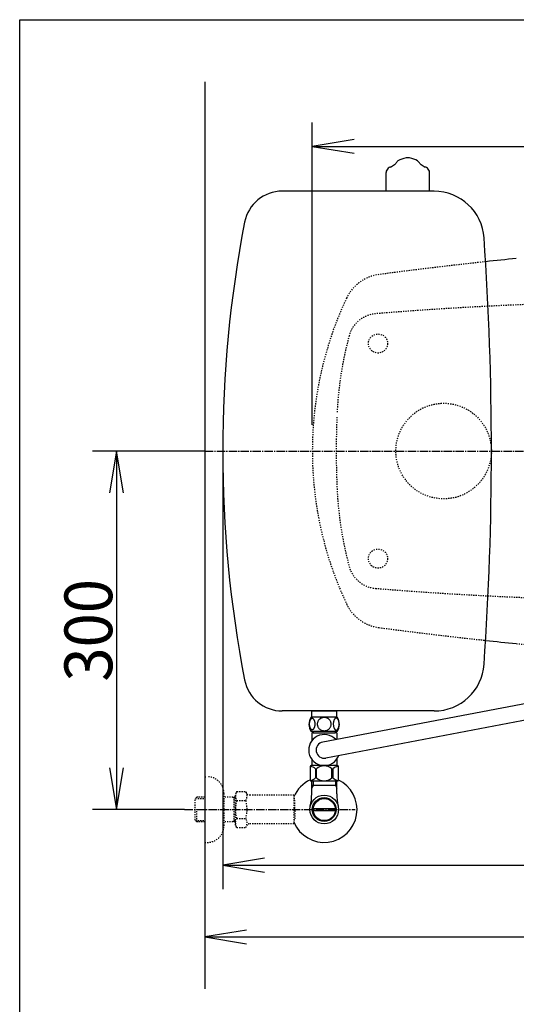
# Model space of a CAD drawing. Extents: x -71 to 1999, y 115 to 2915.
# Drawn here: x 179 to 595, y 2091 to 2915 of the extents above; entities that cross this region are included whole.
import ezdxf
from ezdxf.enums import TextEntityAlignment as Align

# ---------------------------------------------------------------- set-up
doc = ezdxf.new("R2010")
doc.units = 0
doc.header["$MEASUREMENT"] = 0
doc.linetypes.add('EXLTYPE2', pattern=[2, 1, -1])
doc.linetypes.add('EXLTYPE3', pattern=[10, 7, -1, 1, -1])
doc.layers.get('0').update_dxf_attribs({"linetype": 'CONTINUOUS'})
for name, color, linetype in [('タンク', 7, 'CONTINUOUS'), ('便器', 7, 'CONTINUOUS'), ('寸法', 7, 'CONTINUOUS'), ('枠', 7, 'CONTINUOUS'), ('止水栓', 7, 'CONTINUOUS')]:
    doc.layers.add(name, color=color, linetype=linetype)
doc.styles.add('EXCADDIM1', font='monotxt', dxfattribs={"width": 0.95, "bigfont": 'extfont'})
doc.styles.add('EXCADSTD', font='monotxt', dxfattribs={"bigfont": 'extfont'})
doc.styles.get("Standard").update_dxf_attribs({"font": 'monotxt', "bigfont": 'extfont'})
doc.dimstyles.get("Standard").update_dxf_attribs({"dimtxt": 0.18, "dimasz": 0.18, "dimexe": 0.18, "dimexo": 0.0625, "dimgap": 0.09, "dimtad": 0, "dimtih": 1, "dimtoh": 1, "dimdec": 4, "dimzin": 0, "dimtxsty": 'STANDARD', "dimcen": 0.09, "dimazin": 3, "dimtfac": 1, "dimtdec": 4, "dimtmove": 0, "dimatfit": 3, "dimtolj": 1, "dimtzin": 0})

# ---------------------------------------------------------------- blocks, each defined once
blk = doc.blocks.new('*D17')
at = {"layer": '寸法', "color": 3, "linetype": 'CONTINUOUS'}
for p, q in [((424.043605, 2576), (424.043605, 2829)), ((459.043605, 2814.833333), (424.043605, 2809)), ((1124.043605, 2809), (1089.043605, 2814.833333)), ((424.043605, 2809), (1124.043605, 2809)), ((424.043605, 2809), (459.043605, 2803.166667)), ((1089.043605, 2803.166667), (1124.043605, 2809))]:
    blk.add_line(p, q, dxfattribs=at)
at = {"layer": '寸法', "color": 2, "linetype": 'CONTINUOUS', "style": 'EXCADSTD', "width": 0.945}
blk.add_text('700', height=40, dxfattribs=at).set_placement((774.043605, 2812.5), align=Align.CENTER)
blk = doc.blocks.new('_EX_NORM')
at = {"color": 0, "linetype": 'CONTINUOUS'}
for q in [(-1, 0.166667), (-1, 0), (-1, -0.166667)]:
    blk.add_line((0, 0), q, dxfattribs=at)
blk = doc.blocks.new('*D19')
at = {"layer": '寸法', "color": 3, "linetype": 'CONTINUOUS'}
for p, q in [((349, 2547), (349, 2187.341832)), ((1124.043605, 2547), (1124.043605, 2187.341832)), ((384, 2213.175166), (349, 2207.341832)), ((1124.043605, 2207.341832), (1089.043605, 2213.175166)), ((349, 2207.341832), (1124.043605, 2207.341832)), ((349, 2207.341832), (384, 2201.508499)), ((1089.043605, 2201.508499), (1124.043605, 2207.341832))]:
    blk.add_line(p, q, dxfattribs=at)
at = {"layer": '寸法', "color": 2, "linetype": 'CONTINUOUS', "style": 'EXCADSTD', "width": 0.945}
blk.add_text('775', height=40, dxfattribs=at).set_placement((736.521802, 2210.841832), align=Align.CENTER)
blk = doc.blocks.new('*D22')
at = {"layer": '寸法', "color": 3, "linetype": 'CONTINUOUS'}
for p, q in [((334, 2554), (240.00002, 2554)), ((260.00002, 2554), (254.166687, 2519)), ((260.00002, 2554), (260.00002, 2254)), ((265.833353, 2519), (260.00002, 2554)), ((254.166687, 2289), (260.00002, 2254)), ((260.00002, 2254), (265.833353, 2289)), ((317.000002, 2254), (240.00002, 2254))]:
    blk.add_line(p, q, dxfattribs=at)
at = {"layer": '寸法', "color": 2, "linetype": 'CONTINUOUS', "style": 'EXCADSTD', "width": 0.945}
blk.add_text('300', height=40, rotation=90, dxfattribs=at).set_placement((256.50002, 2404), align=Align.CENTER)

msp = doc.modelspace()

# ---------------------------------------------------------------- linework, layer by layer
at = {"layer": 'タンク', "color": 6, "linetype": 'CONTINUOUS'}
for p, q in [((485.757477, 2771.499845), (485.757477, 2787.043795)), ((522.242337, 2771.500155), (522.242337, 2787.044105))]:
    msp.add_line(p, q, dxfattribs=at)
at = {"layer": 'タンク', "color": 7, "linetype": 'CONTINUOUS'}
for p, q in [((525.977241, 2771.5), (398.798827, 2771.5)), ((525.977241, 2336.5), (398.798827, 2336.5))]:
    msp.add_line(p, q, dxfattribs=at)
at = {"layer": 'タンク', "color": 6, "linetype": 'CONTINUOUS'}
for centre, radius, start, end in [((481.680487, 2809.359885), 19.2584, 293.546326, 305.556152), ((477.226017, 2815.598255), 26.92688, 305.556152, 308.724487), ((497.915907, 2793.319605), 4.0544, 122.196686, 161.721527), ((505.476987, 2781.311191), 18.244958, 99.33316, 122.19651), ((503.997537, 2790.312985), 9.1224, 90, 99.33316), ((503.997537, 2790.312985), 9.1224, 80.66687, 90), ((502.518127, 2781.311355), 18.2448, 57.805664, 80.66687), ((510.078647, 2793.319925), 4.0544, 18.280151, 57.805664), ((530.773797, 2815.598555), 26.92688, 231.274048, 234.443848), ((526.314587, 2809.359885), 19.2584, 234.443848, 246.453674), ((489.807137, 2787.044095), 4.0544, 164.010132, 180), ((490.781547, 2786.764895), 5.068, 117.411407, 164.010132), ((495.447917, 2777.766915), 15.204, 113.546326, 117.411407), ((512.547157, 2777.766915), 15.204, 62.588623, 66.453674), ((517.213557, 2786.764885), 5.068, 15.989868, 62.588623), ((517.213557, 2786.764885), 5.068, 15.989868, 62.588623), ((518.187937, 2787.044105), 4.0544, 0, 15.989868)]:
    msp.add_arc(centre, radius, start, end, dxfattribs=at)
at = {"layer": 'タンク', "color": 7, "linetype": 'CONTINUOUS'}
for centre, radius, start, end in [((398.798827, 2739.5), 32, 90, 169.038434), ((525.977241, 2729.5), 42, 3.930977, 90), ((1356.543168, 2554), 1007.543168, 169.038434, 190.961566), ((-2028, 2554), 2602, 356.069023, 3.930977), ((525.977241, 2378.5), 42, 270, 356.069023), ((398.798827, 2368.5), 32, 190.961566, 270)]:
    msp.add_arc(centre, radius, start, end, dxfattribs=at)
at = {"layer": '便器', "color": 1, "linetype": 'EXLTYPE3'}
msp.add_line((334, 2554), (1143.36665, 2554), dxfattribs=at)
at = {"layer": '便器', "color": 6, "linetype": 'CONTINUOUS'}
for p, q in [((604.651189, 2343.106769), (432.72919, 2310.479882)), ((423.50247, 2331.274073), (423.50247, 2336.274073)), ((444.50247, 2336.274073), (423.50247, 2336.274073)), ((444.50247, 2331.274073), (444.50247, 2336.274073)), ((444.971708, 2331.274073), (423.033232, 2331.274073)), ((605.356613, 2329.347012), (435.274225, 2297.069241)), ((444.971708, 2319.274561), (423.031706, 2319.274561)), ((423.524207, 2267.144181), (423.524207, 2277.774561)), ((424.686207, 2277.774561), (424.686207, 2274)), ((443.317207, 2277.774561), (443.317207, 2274)), ((444.479207, 2267.144181), (444.479207, 2277.774561)), ((424.686207, 2274), (423.472509, 2271.897783)), ((444.479207, 2274), (423.524207, 2274)), ((443.317207, 2274), (444.530905, 2271.897783)), ((443.221157, 2253.001465), (424.782257, 2253.001465)), ((424.782522, 2255.000977), (443.220892, 2255.000977))]:
    msp.add_line(p, q, dxfattribs=at)
at = {"layer": '便器', "color": 6, "linetype": 'EXLTYPE2'}
for p, q in [((334.001707, 2281.501221), (336.001707, 2281.501221)), ((350.001707, 2267.501221), (350.001707, 2240.501221)), ((360.824807, 2269.012293), (359.663723, 2267.001236)), ((359.663723, 2241.001236), (359.663723, 2267.001236)), ((360.824807, 2269.012293), (368.258593, 2269.012293)), ((368.258593, 2269.012293), (369.419677, 2267.001236)), ((372.188723, 2266.001236), (371.151728, 2266.001236)), ((408.662959, 2266.001236), (372.188723, 2266.001236)), ((408.662959, 2266.001236), (408.662959, 2242.001236)), ((327.339, 2264.268375), (325.84, 2262.769375)), ((325.84, 2245.230625), (325.84, 2262.769375)), ((326.160516, 2263.070516), (334, 2263.3155)), ((328.32, 2264.3), (327.34, 2264.269375)), ((334, 2264.3), (328.32, 2264.3)), ((359.663723, 2264.301221), (350.001707, 2264.301221)), ((358.46903, 2263.467971), (357.025798, 2264.301221)), ((358.46903, 2243.701221), (358.46903, 2264.301221)), ((359.663723, 2263.430637), (358.46903, 2263.467971)), ((360.780178, 2261.466945), (368.258593, 2261.466945)), ((409.362959, 2263.001236), (408.662959, 2263.001236)), ((409.362959, 2254.901236), (409.362959, 2263.001236)), ((327.34, 2243.730625), (327.34, 2253.998779)), ((409.362959, 2254.901236), (408.662959, 2254.901236)), ((409.362959, 2253.101236), (408.662959, 2253.101236)), ((409.362959, 2253.101236), (409.362959, 2245.001236)), ((327.339, 2243.731625), (325.84, 2245.230625)), ((326.160516, 2244.929484), (334, 2244.6845)), ((328.32, 2243.7), (327.34, 2243.730625)), ((334, 2243.7), (328.32, 2243.7)), ((359.663723, 2243.701221), (350.001707, 2243.701221)), ((358.46903, 2244.534471), (357.025798, 2243.701221)), ((359.663723, 2244.571805), (358.46903, 2244.534471)), ((360.780178, 2246.495682), (368.258593, 2246.495682)), ((408.662959, 2242.001236), (371.151728, 2242.001236)), ((409.362959, 2245.001236), (408.662959, 2245.001236)), ((360.780178, 2239.067479), (359.663723, 2241.001236)), ((360.780178, 2238.990179), (368.258593, 2238.990179)), ((368.258593, 2238.990179), (369.419677, 2241.001236)), ((334.001707, 2226.501221), (336.001707, 2226.501221))]:
    msp.add_line(p, q, dxfattribs=at)
at = {"layer": '便器', "color": 6, "linetype": 'CONTINUOUS', "flags": 128}
for points in [[(426.399931, 2325.531885), (426.390165, 2325.934717), (426.360869, 2326.335108), (426.314482, 2326.730616), (426.251005, 2327.113917), (426.170439, 2327.487452), (426.070341, 2327.846339), (425.955595, 2328.185694), (425.826201, 2328.50796), (425.682158, 2328.805811), (425.523466, 2329.076807), (425.355009, 2329.323389), (425.174345, 2329.540674), (424.983915, 2329.728663), (424.786162, 2329.882471), (424.583525, 2330.0021), (424.373564, 2330.089991), (424.163603, 2330.143702), (423.948759, 2330.160792), (423.736357, 2330.143702), (423.523954, 2330.089991), (423.313994, 2330.0021), (423.111357, 2329.882471), (422.913603, 2329.726221), (422.725615, 2329.540674), (422.544951, 2329.323389), (422.374052, 2329.079249), (422.217802, 2328.805811), (422.073759, 2328.50796), (421.941923, 2328.185694), (421.827177, 2327.846339), (421.729521, 2327.487452), (421.648954, 2327.116358), (421.583037, 2326.730616), (421.53665, 2326.335108), (421.509794, 2325.934717), (421.500029, 2325.531885), (421.509794, 2325.129053), (421.53665, 2324.728663), (421.583037, 2324.333155), (421.646513, 2323.947413), (421.729521, 2323.573878), (421.827177, 2323.214991), (421.941923, 2322.875635), (422.073759, 2322.55337), (422.217802, 2322.25796), (422.374052, 2321.984522), (422.544951, 2321.73794), (422.723173, 2321.520655), (422.913603, 2321.335108), (423.111357, 2321.181299), (423.313994, 2321.059229), (423.523954, 2320.971339), (423.736357, 2320.917628), (423.948759, 2320.900538), (424.163603, 2320.920069), (424.373564, 2320.971339), (424.583525, 2321.059229), (424.786162, 2321.181299), (424.983915, 2321.335108)], [(424.983915, 2321.335108), (425.174345, 2321.520655), (425.355009, 2321.73794), (425.523466, 2321.984522), (425.682158, 2322.25796), (425.826201, 2322.555811), (425.955595, 2322.875635), (426.070341, 2323.214991), (426.170439, 2323.573878), (426.251005, 2323.947413), (426.314482, 2324.333155)], [(426.314482, 2324.333155), (426.360869, 2324.726221), (426.390165, 2325.126612), (426.399931, 2325.529444)], [(434.00247, 2331.059229), (433.504423, 2331.037257), (433.008818, 2330.971339), (432.520537, 2330.868799), (432.034697, 2330.722315), (431.565947, 2330.536768), (431.114287, 2330.3146), (430.684599, 2330.05337), (430.281767, 2329.75796), (429.90579, 2329.430811), (429.563994, 2329.071924), (429.253935, 2328.686182), (428.980497, 2328.278467), (428.743681, 2327.84878), (428.55081, 2327.399561), (428.397001, 2326.935694), (428.287138, 2326.462061), (428.22122, 2325.981104), (428.196806, 2325.497706), (428.22122, 2325.011866), (428.287138, 2324.530909), (428.397001, 2324.057276), (428.55081, 2323.59585), (428.743681, 2323.146632), (428.980497, 2322.716944), (429.253935, 2322.306788), (429.563994, 2321.923487), (429.90579, 2321.5646), (430.281767, 2321.237452), (430.684599, 2320.942042), (431.114287, 2320.680811), (431.565947, 2320.456202), (432.034697, 2320.270655), (432.520537, 2320.126612), (433.016142, 2320.021632), (433.521513, 2319.958155), (434.029326, 2319.936182), (434.537138, 2319.958155), (435.042509, 2320.021632), (435.538115, 2320.126612), (436.023954, 2320.270655), (436.492704, 2320.456202), (436.944365, 2320.680811), (437.374052, 2320.942042), (437.776884, 2321.237452), (438.152861, 2321.5646), (438.494658, 2321.923487), (438.804716, 2322.306788), (439.078154, 2322.716944), (439.31497, 2323.146632), (439.507841, 2323.59585), (439.66165, 2324.057276), (439.771513, 2324.530909), (439.837431, 2325.011866), (439.859404, 2325.495264)], [(439.859404, 2325.497706), (439.837431, 2325.981104), (439.771513, 2326.462061), (439.66165, 2326.935694), (439.507841, 2327.399561), (439.31497, 2327.846339), (439.078154, 2328.278467), (438.804716, 2328.686182), (438.494658, 2329.071924), (438.152861, 2329.42837), (437.776884, 2329.75796), (437.374052, 2330.050928), (436.944365, 2330.3146), (436.492704, 2330.53921), (436.023954, 2330.724757), (435.538115, 2330.868799), (435.042509, 2330.97378), (434.537138, 2331.037257), (434.029326, 2331.059229), (434.01956, 2331.059229), (434.012236, 2331.059229), (434.00247, 2331.059229)], [(446.497587, 2325.524561), (446.487822, 2325.961573), (446.460966, 2326.393702), (446.414579, 2326.818507), (446.348662, 2327.233546), (446.268095, 2327.633936), (446.170439, 2328.019678), (446.053251, 2328.388331), (445.923857, 2328.732569), (445.779814, 2329.054835), (445.621122, 2329.347803), (445.452665, 2329.613917), (445.272001, 2329.84585), (445.084013, 2330.048487), (444.886259, 2330.214503), (444.681181, 2330.346339), (444.473662, 2330.439112), (444.261259, 2330.497706), (444.048857, 2330.514796), (443.834013, 2330.495264), (443.621611, 2330.439112), (443.414091, 2330.346339), (443.209013, 2330.214503), (443.011259, 2330.048487), (442.823271, 2329.84585), (442.642607, 2329.611475), (442.47415, 2329.347803), (442.315458, 2329.054835), (442.171415, 2328.732569), (442.042021, 2328.388331), (441.927275, 2328.019678), (441.827177, 2327.633936), (441.746611, 2327.231104), (441.680693, 2326.816065), (441.634306, 2326.39126), (441.607451, 2325.959132), (441.597685, 2325.524561), (441.607451, 2325.089991), (441.636747, 2324.657862), (441.683134, 2324.233057), (441.746611, 2323.818018), (441.827177, 2323.415186), (441.927275, 2323.029444), (442.042021, 2322.663233), (442.171415, 2322.316553), (442.315458, 2321.996729), (442.47415, 2321.701319), (442.642607, 2321.437647), (442.823271, 2321.203272), (443.011259, 2321.003077), (443.209013, 2320.83462), (443.414091, 2320.705225), (443.621611, 2320.61001), (443.834013, 2320.553858), (444.048857, 2320.534327), (444.261259, 2320.553858), (444.473662, 2320.61001), (444.681181, 2320.705225), (444.886259, 2320.83462), (445.084013, 2321.003077)], [(445.084013, 2321.003077), (445.272001, 2321.203272), (445.452665, 2321.437647), (445.623564, 2321.701319), (445.779814, 2321.996729), (445.923857, 2322.316553), (446.055693, 2322.663233), (446.170439, 2323.029444), (446.268095, 2323.415186), (446.348662, 2323.818018), (446.414579, 2324.233057)], [(446.414579, 2324.233057), (446.460966, 2324.657862), (446.487822, 2325.089991), (446.497587, 2325.524561)], [(423.501707, 2318.274561), (423.501707, 2314.274561)], [(424.701707, 2318.274561), (423.501707, 2318.274561)], [(424.701707, 2319.274561), (424.701707, 2318.274561)], [(424.701707, 2318.274561), (443.301707, 2318.274561)], [(443.301707, 2319.274561), (443.301707, 2318.274561)], [(444.501707, 2318.274561), (443.301707, 2318.274561)], [(444.501707, 2318.274561), (444.501707, 2312.714038)], [(423.501707, 2314.274561), (423.501707, 2311.439416)], [(440.501707, 2290.774561), (423.151707, 2290.774561)], [(423.501707, 2296.109706), (423.501707, 2290.774561)], [(441.751707, 2290.774561), (440.501707, 2290.774561)], [(444.851707, 2290.774561), (441.751707, 2290.774561)], [(444.501707, 2296.109706), (444.501707, 2290.774561)], [(422.151707, 2289.774561), (422.151707, 2278.774561)], [(426.681527, 2288.086461), (426.681527, 2280.462661)], [(427.509387, 2280.462661), (427.509387, 2288.086461)], [(440.494037, 2280.462661), (440.494037, 2288.086461)], [(441.321887, 2288.086461), (441.321887, 2280.462661)], [(445.851707, 2278.774561), (445.851707, 2289.774561)], [(444.851707, 2277.774561), (423.151707, 2277.774561)]]:
    msp.add_lwpolyline(points, dxfattribs=at)
at = {"layer": '便器', "color": 2, "linetype": 'EXLTYPE2'}
for centre, radius in [((479.043605, 2644), 8), ((534.000012, 2554), 40), ((479.043605, 2464), 8)]:
    msp.add_circle(centre, radius, dxfattribs=at)
at = {"layer": '便器', "color": 6, "linetype": 'CONTINUOUS'}
for radius in [12, 9.959438, 9.273367]:
    msp.add_circle((434.001707, 2254), radius, dxfattribs=at)
at = {"layer": '便器', "color": 2, "linetype": 'EXLTYPE2'}
for centre, radius, start, end in [((1000.558168, -1264.206704), 4000, 96.191218, 97.483503), ((484.353704, 2667.021021), 35, 97.483503, 154.754708), ((724.043605, 2554), 300, 154.754708, 183.39615), ((722.764757, -321), 3000, 90, 94.699113), ((479.043605, 2644), 25, 94.699113, 164.82009), ((744.448406, 2571.991033), 300, 164.82009, 177.422105), ((1144.043605, 2554), 700, 177.667658, 181.415096), ((724.043605, 2554), 300, 183.39615, 205.245292), ((1144.043605, 2554), 700, 181.415096, 182.577895), ((744.448406, 2536.008967), 300, 182.577895, 195.17991), ((479.043605, 2464), 25, 195.17991, 265.300887), ((722.764757, 5429), 3000, 265.300887, 270), ((484.353704, 2440.978979), 35, 205.245292, 262.516497), ((1000.758168, 6372.206704), 4000, 262.516497, 263.805919), ((1000.758168, 6372.206704), 4000, 264.175859, 267.1413)]:
    msp.add_arc(centre, radius, start, end, dxfattribs=at)
at = {"layer": '便器', "color": 7, "linetype": 'CONTINUOUS'}
for centre, start, end in [((1000.558168, -1264.206704), 95.821261, 96.191218), ((1000.758168, 6372.206704), 263.805919, 264.175859)]:
    msp.add_arc(centre, 4000, start, end, dxfattribs=at)
at = {"layer": '便器', "color": 6, "linetype": 'CONTINUOUS'}
for centre, radius, start, end in [((432.251982, 2325.273096), 10.99987, 146.937744, 213.054688), ((435.752958, 2325.273096), 10.998535, 326.94841, 33.059082), ((434.001707, 2303.774561), 13, 42.413893, 339.077406), ((434.001707, 2303.774561), 6.825, 100.74565, 280.74565), ((423.151707, 2289.774561), 1, 90, 180), ((444.851707, 2289.774561), 1, 0, 90), ((420.189002, 2280.484986), 9.996765, 49.498904, 75.803697), ((434.001712, 2280.484927), 9.99668, 49.499994, 130.500006), ((447.814417, 2280.484964), 9.996784, 104.196245, 130.501038), ((434.001707, 2254), 27.5, 114.999267, 157.132946), ((434.001707, 2254), 27.5, 202.867054, 64.996095), ((423.151707, 2278.774561), 1, 180, 270), ((420.189053, 2288.064155), 9.996745, 283.315638, 310.500807), ((434.001712, 2288.064195), 9.99668, 229.499994, 310.500006), ((447.814361, 2288.064155), 9.996745, 229.499193, 256.684362), ((444.851707, 2278.774561), 1, 270, 360), ((378.024207, 2267.144181), 45.5, 346.785665, 0), ((489.979207, 2267.144181), 45.5, 180, 193.214335)]:
    msp.add_arc(centre, radius, start, end, dxfattribs=at)
at = {"layer": '便器', "color": 6, "linetype": 'EXLTYPE2'}
for centre, radius, start, end in [((336.001707, 2267.501221), 14, 0, 90), ((366.528961, 2265.219696), 6.865249, 156.844796, 213.136123), ((362.50981, 2265.219696), 6.865249, 326.863877, 33.136123), ((371.151728, 2268.001236), 2, 210, 270), ((385.450613, 2254.001236), 25.78689, 163.141624, 196.921477), ((343.588158, 2254.001236), 25.78689, 343.078523, 16.828962), ((366.528961, 2242.742931), 6.865249, 146.863877, 203.155204), ((362.50981, 2242.742931), 6.865249, 326.863877, 33.136123), ((371.151728, 2240.001236), 2, 90, 150), ((336.001707, 2240.501221), 14, 270, 0)]:
    msp.add_arc(centre, radius, start, end, dxfattribs=at)
at = {"layer": '寸法', "color": 3, "linetype": 'CONTINUOUS'}
for p, q in [((369, 2153.175166), (334, 2147.341832)), ((334, 2147.341832), (1124.00001, 2147.341832)), ((334, 2147.341832), (369, 2141.508499))]:
    msp.add_line(p, q, dxfattribs=at)
at = {"layer": '枠', "color": 7, "linetype": 'CONTINUOUS'}
for p, q in [((179, 115), (179, 2915)), ((179, 2915), (1999, 2915)), ((334, 2863), (334, 2104))]:
    msp.add_line(p, q, dxfattribs=at)
at = {"layer": '止水栓', "color": 1, "linetype": 'EXLTYPE3'}
msp.add_line((317, 2254), (460, 2254), dxfattribs=at)

# ---------------------------------------------------------------- dimensions: what is measured, and where the dimension line sits
at = {"layer": '寸法', "color": 3, "linetype": 'CONTINUOUS'}
for base, p1, override, picture, middle in [((1124.043605, 2809), (424.043605, 2554), {"dimtxt": 40, "dimasz": 35, "dimexe": 20, "dimexo": 22, "dimgap": 3.5, "dimtad": 1, "dimjust": 0, "dimtih": 0, "dimtoh": 0, "dimdec": 0, "dimzin": 0, "dimtxsty": 'EXCADDIM1', "dimblk1": '_EX_NORM', "dimblk2": '_EX_NORM', "dimsah": 1, "dimse1": 0, "dimse2": 1, "dimclrd": 3, "dimclre": 3, "dimclrt": 2, "dimtmove": 2}, '*D17', (774.043605, 2832.5)), ((1124.043605, 2207.341832), (349, 2554), {"dimtxt": 40, "dimasz": 35, "dimexe": 20, "dimexo": 7, "dimgap": 3.5, "dimtad": 1, "dimjust": 0, "dimtih": 0, "dimtoh": 0, "dimdec": 0, "dimzin": 0, "dimtxsty": 'EXCADDIM1', "dimblk1": '_EX_NORM', "dimblk2": '_EX_NORM', "dimsah": 1, "dimse1": 0, "dimse2": 0, "dimclrd": 3, "dimclre": 3, "dimclrt": 2, "dimtmove": 2}, '*D19', (736.521802, 2230.841832))]:
    dim = msp.add_linear_dim(base=base, p1=p1, p2=(1124.043605, 2554), dimstyle='STANDARD', override=override, dxfattribs=at)
    dim.commit()
    dim.dimension.update_dxf_attribs({"geometry": picture, "text_midpoint": middle, "dimtype": 160})
dim = msp.add_linear_dim(base=(260.00002, 2254), p1=(334, 2554), p2=(434.000944, 2254), angle=90, dimstyle='STANDARD', override={"dimtxt": 40, "dimasz": 35, "dimexe": 20, "dimexo": 0, "dimgap": 3.5, "dimtad": 1, "dimjust": 0, "dimtih": 0, "dimtoh": 0, "dimdec": 0, "dimzin": 0, "dimtxsty": 'EXCADDIM1', "dimblk1": '_EX_NORM', "dimblk2": '_EX_NORM', "dimsah": 1, "dimse1": 0, "dimse2": 0, "dimclrd": 3, "dimclre": 3, "dimclrt": 2, "dimtmove": 2}, dxfattribs=at)
dim.commit()
dim.dimension.update_dxf_attribs({"geometry": '*D22', "text_midpoint": (236.50002, 2404), "dimtype": 160})

doc.saveas('drawing.dxf')
